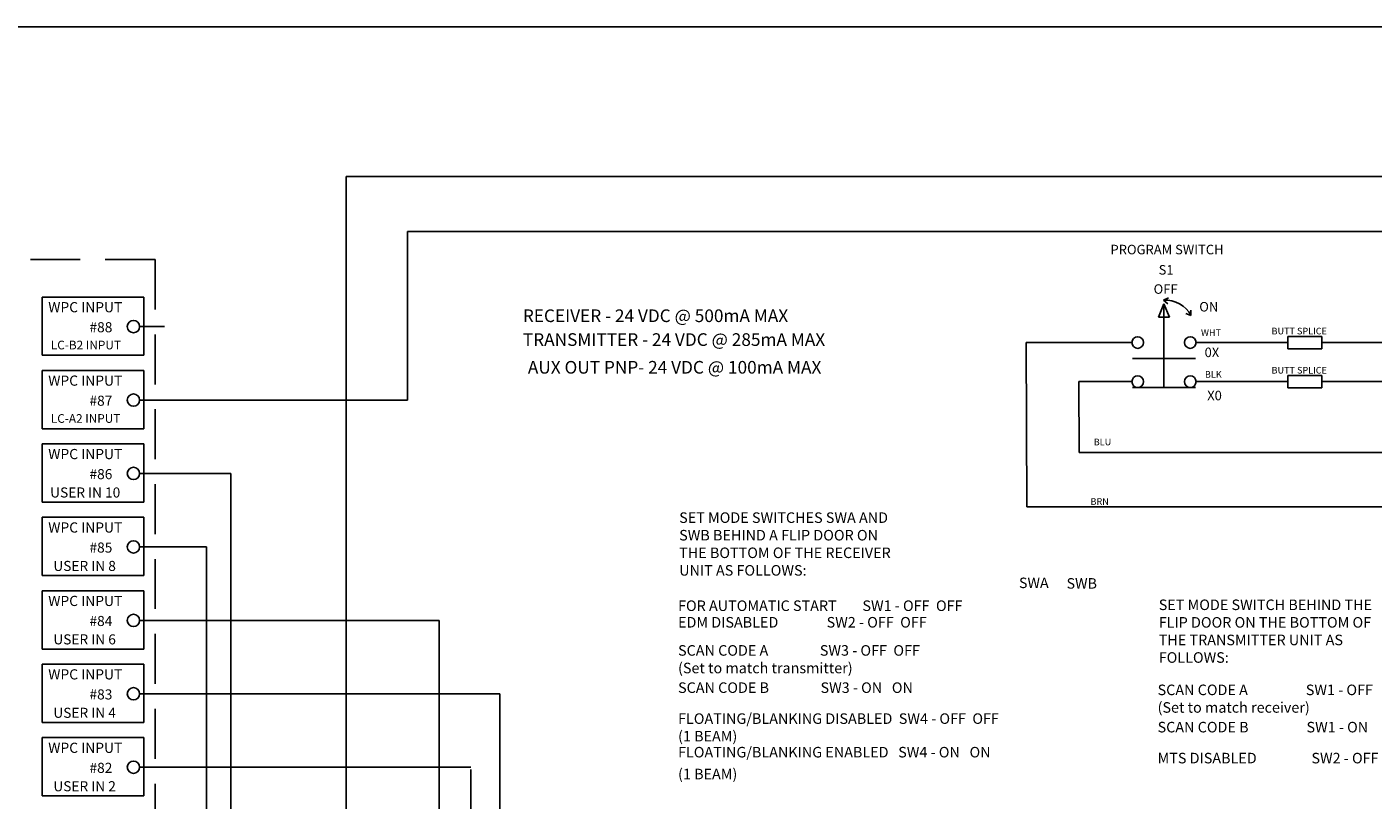
# Model space of a CAD drawing. Extents: x -1.6 to 30.9, y -0.1 to 21.2.
# Drawn here: x 3.8 to 10.5, y 17.3 to 21.2 of the extents above; entities that cross this region are included whole.
import ezdxf

# ---------------------------------------------------------------- set-up
doc = ezdxf.new("R2010")
doc.units = 0
doc.header["$MEASUREMENT"] = 0
doc.linetypes.add('HIDDEN', pattern=[0.375, 0.25, -0.125])
doc.layers.add('NONE', color=7, linetype='CONTINUOUS')
doc.layers.add('STANDALONE', color=7, linetype='CONTINUOUS')

msp = doc.modelspace()

# ---------------------------------------------------------------- linework, layer by layer
at = {"layer": 'NONE', "color": 7, "linetype": 'Continuous'}
msp.add_line((-1.5817, 21.217), (30.9183, 21.217), dxfattribs=at)
at = {"layer": 'STANDALONE', "color": 7, "linetype": 'Continuous'}
for p, q in [((5.3696, 14.9767), (5.3696, 20.4672)), ((12.2849, 20.4672), (5.3696, 20.4672)), ((12.2849, 20.1921), (5.6773, 20.1921)), ((5.6773, 20.1921), (5.6773, 19.3483)), ((9.4665, 19.848), (9.4913, 19.8608)), ((9.4665, 19.848), (9.4883, 19.8307)), ((9.4686, 19.8297), (9.4405, 19.7636)), ((9.4686, 19.7636), (9.4686, 19.8297)), ((9.4686, 19.8297), (9.4967, 19.7636)), ((9.6035, 19.7713), (9.5779, 19.7822)), ((9.6035, 19.7713), (9.6029, 19.7991)), ((9.4405, 19.7636), (9.4967, 19.7636)), ((9.4686, 19.4112), (9.4686, 19.7636)), ((9.4686, 19.7636), (9.4686, 19.7636)), ((9.4686, 19.7636), (9.4686, 19.7636)), ((8.7786, 19.6364), (9.3077, 19.6364)), ((8.7786, 19.6364), (8.7808, 18.8131)), ((10.0891, 19.6364), (9.6295, 19.6364)), ((10.0891, 19.6364), (10.0891, 19.6671)), ((10.0891, 19.6671), (10.2597, 19.6671)), ((10.0891, 19.6364), (10.0891, 19.6364)), ((10.0891, 19.6364), (10.0891, 19.6364)), ((10.0891, 19.6364), (10.0891, 19.6364)), ((10.0891, 19.6364), (10.0891, 19.6364)), ((10.0891, 19.6364), (10.0891, 19.6056)), ((10.2597, 19.6364), (10.2597, 19.6671)), ((10.7192, 19.6364), (10.2597, 19.6364)), ((10.2597, 19.6364), (10.2597, 19.6056)), ((10.0891, 19.6056), (10.2597, 19.6056)), ((9.3106, 19.5572), (9.6266, 19.5572)), ((9.3077, 19.4404), (9.0412, 19.4404)), ((9.0412, 19.4404), (9.0433, 19.086)), ((10.0891, 19.4404), (9.6295, 19.4404)), ((10.0891, 19.4404), (10.0891, 19.4711)), ((10.0891, 19.4711), (10.2597, 19.4711)), ((10.0891, 19.4404), (10.0891, 19.4404)), ((10.0891, 19.4404), (10.0891, 19.4404)), ((10.0891, 19.4404), (10.0891, 19.4404)), ((10.0891, 19.4404), (10.0891, 19.4404)), ((10.0891, 19.4404), (10.0891, 19.4096)), ((10.2597, 19.4404), (10.2597, 19.4711)), ((10.7192, 19.4404), (10.2597, 19.4404)), ((10.2597, 19.4404), (10.2597, 19.4096)), ((9.3103, 19.4112), (9.6264, 19.4112)), ((10.0891, 19.4096), (10.2597, 19.4096)), ((4.4599, 19.3483), (5.6773, 19.3483)), ((12.4078, 19.086), (9.0433, 19.086)), ((4.4599, 18.9805), (4.7927, 18.9805)), ((4.7927, 18.9805), (4.7927, 12.3149)), ((12.2441, 18.8131), (8.7808, 18.8131)), ((4.4599, 18.6127), (4.6707, 18.6127)), ((4.6707, 18.6127), (4.6707, 13.8871)), ((4.4599, 18.2449), (5.8367, 18.2449)), ((5.8367, 15.6815), (5.8367, 18.2449)), ((4.4599, 17.8771), (4.4599, 17.8771)), ((4.4599, 17.8771), (4.5312, 17.8771)), ((4.5312, 17.8771), (6.1399, 17.8771)), ((6.1399, 17.8771), (6.1399, 16.2882)), ((4.4599, 17.5093), (4.5312, 17.5093)), ((4.5312, 17.5093), (5.9949, 17.5093)), ((5.9949, 17.4984), (5.9949, 16.091))]:
    msp.add_line(p, q, dxfattribs=at)
at = {"layer": 'STANDALONE', "color": 7, "linetype": 'HIDDEN'}
for q in [(2.7346, 20.0519), (4.4131, 16.0994)]:
    msp.add_line((4.4131, 20.0519), q, dxfattribs=at)
at = {"layer": 'STANDALONE', "color": 7}
for p, q in [((3.8462, 19.8644), (4.3572, 19.8644)), ((3.8462, 19.5727), (3.8462, 19.8644)), ((4.3572, 19.8644), (4.3572, 19.5727)), ((4.3371, 19.716), (4.4599, 19.716)), ((4.3572, 19.5727), (3.8462, 19.5727)), ((3.8462, 19.4966), (4.3572, 19.4966)), ((3.8462, 19.2049), (3.8462, 19.4966)), ((4.3572, 19.4966), (4.3572, 19.2049)), ((4.3371, 19.3483), (4.4599, 19.3483)), ((4.3572, 19.2049), (3.8462, 19.2049)), ((3.8462, 19.1288), (4.3572, 19.1288)), ((3.8462, 18.8371), (3.8462, 19.1288)), ((4.3572, 19.1288), (4.3572, 18.8371)), ((4.3371, 18.9805), (4.4599, 18.9805)), ((4.3572, 18.8371), (3.8462, 18.8371)), ((3.8462, 18.761), (4.3572, 18.761)), ((3.8462, 18.4693), (3.8462, 18.761)), ((4.3572, 18.761), (4.3572, 18.4693)), ((4.3371, 18.6127), (4.4599, 18.6127)), ((4.3572, 18.4693), (3.8462, 18.4693)), ((3.8462, 18.3932), (4.3572, 18.3932)), ((3.8462, 18.1015), (3.8462, 18.3932)), ((4.3572, 18.3932), (4.3572, 18.1015)), ((4.3371, 18.2449), (4.4599, 18.2449)), ((4.3572, 18.1015), (3.8462, 18.1015)), ((3.8462, 18.0254), (4.3572, 18.0254)), ((3.8462, 17.7337), (3.8462, 18.0254)), ((4.3572, 18.0254), (4.3572, 17.7337)), ((4.3371, 17.8771), (4.4599, 17.8771)), ((4.3572, 17.7337), (3.8462, 17.7337)), ((3.8462, 17.6576), (4.3572, 17.6576)), ((3.8462, 17.3659), (3.8462, 17.6576)), ((4.3572, 17.6576), (4.3572, 17.3659)), ((4.3371, 17.5093), (4.4599, 17.5093)), ((4.3572, 17.3659), (3.8462, 17.3659))]:
    msp.add_line(p, q, dxfattribs=at)
for centre, radius in [((4.3046, 19.716), 0.0309), ((9.3369, 19.6364), 0.0292), ((9.6003, 19.6364), 0.0292), ((9.3369, 19.4404), 0.0292), ((9.6003, 19.4404), 0.0292), ((4.3046, 19.3483), 0.0309), ((4.3046, 18.9805), 0.0309), ((4.3046, 18.6127), 0.0309), ((4.3046, 18.2449), 0.0309), ((4.3046, 17.8771), 0.0309), ((4.3046, 17.5093), 0.0309)]:
    msp.add_circle(centre, radius, dxfattribs=at)
at = {"layer": 'STANDALONE', "color": 7, "linetype": 'Continuous'}
msp.add_arc((9.478, 19.7078), 0.1407, 26.81191, 94.6575, dxfattribs=at)

# ---------------------------------------------------------------- texts
at = {"layer": 'STANDALONE', "color": 7}
for s, height, p in [('PROGRAM SWITCH', 0.047667, (9.2005, 20.0782)), ('S1', 0.04767, (9.4418, 19.9766)), ('OFF', 0.04767, (9.4166, 19.8804)), ('WPC INPUT', 0.05094, (3.8775, 19.788)), ('ON', 0.04767, (9.6454, 19.7917)), ('#88', 0.05053, (4.084, 19.6877)), ('WHT', 0.03337, (9.654, 19.6697)), ('BUTT SPLICE', 0.033367, (10.0077, 19.677)), ('LC-B2 INPUT', 0.043422, (3.8903, 19.6021)), ('0X', 0.04767, (9.6721, 19.5634)), ('BUTT SPLICE', 0.033367, (10.0077, 19.481)), ('WPC INPUT', 0.05094, (3.8775, 19.4202)), ('BLK', 0.03337, (9.6737, 19.46)), ('#87', 0.05053, (4.084, 19.3199)), ('X0', 0.04767, (9.6852, 19.3472)), ('LC-A2 INPUT', 0.043422, (3.8903, 19.2343)), ('WPC INPUT', 0.05094, (3.8775, 19.0524)), ('BLU', 0.03337, (9.1167, 19.1215)), ('#86', 0.05053, (4.084, 18.9521)), ('BRN', 0.03337, (9.1003, 18.8235)), ('WPC INPUT', 0.05094, (3.8775, 18.6846)), ('#85', 0.05053, (4.084, 18.5843)), ('SWA', 0.05243, (8.7418, 18.4066)), ('SWB', 0.05243, (8.9803, 18.4039)), ('WPC INPUT', 0.05094, (3.8775, 18.3168)), ('#84', 0.05053, (4.084, 18.2166)), ('WPC INPUT', 0.05094, (3.8775, 17.949)), ('#83', 0.05053, (4.084, 17.8488)), ('WPC INPUT', 0.05094, (3.8775, 17.5812)), ('#82', 0.05053, (4.084, 17.481))]:
    msp.add_text(s, height=height, dxfattribs=at).set_placement(p)
at = {"layer": 'STANDALONE', "color": 7, "linetype": 'Continuous'}
for s, height, p in [('RECEIVER - 24 VDC @ 500mA MAX', 0.06336, (6.2557, 19.7389)), ('TRANSMITTER - 24 VDC @ 285mA MAX', 0.06336, (6.2557, 19.6195)), ('AUX OUT PNP- 24 VDC @ 100mA MAX', 0.06336, (6.2809, 19.4807)), ('USER IN 10', 0.05035, (3.887, 18.8602)), ('SET MODE SWITCHES SWA AND ', 0.0528, (7.0391, 18.733)), ('SWB BEHIND A FLIP DOOR ON ', 0.0528, (7.0391, 18.645)), ('THE BOTTOM OF THE RECEIVER ', 0.0528, (7.0391, 18.557)), ('USER IN 8', 0.05035, (3.9031, 18.4924)), ('UNIT AS FOLLOWS:', 0.0528, (7.0391, 18.469)), ('SET MODE SWITCH BEHIND THE ', 0.0528, (9.4423, 18.2965)), ('FOR AUTOMATIC START        SW1 - OFF  OFF', 0.0528, (7.0335, 18.2919)), ('EDM DISABLED               SW2 - OFF  OFF', 0.0528, (7.0335, 18.209)), ('FLIP DOOR ON THE BOTTOM OF ', 0.0528, (9.4423, 18.2085)), ('USER IN 6', 0.05035, (3.9031, 18.1246)), ('THE TRANSMITTER UNIT AS ', 0.0528, (9.4423, 18.1205)), ('SCAN CODE A                SW3 - OFF  OFF', 0.0528, (7.0335, 18.068)), ('FOLLOWS:', 0.0528, (9.4423, 18.0325)), ('(Set to match transmitter)   ', 0.0528, (7.0335, 17.98)), ('SCAN CODE B                SW3 - ON   ON', 0.0528, (7.0335, 17.8815)), ('SCAN CODE A                  SW1 - OFF  ', 0.0528, (9.4366, 17.8704)), ('(Set to match receiver)   ', 0.0528, (9.4366, 17.7824)), ('USER IN 4', 0.05035, (3.9031, 17.7568)), ('FLOATING/BLANKING DISABLED  SW4 - OFF  OFF', 0.0528, (7.0335, 17.7264)), ('(1 BEAM)', 0.0528, (7.0335, 17.6384)), ('SCAN CODE B                  SW1 - ON ', 0.0528, (9.4366, 17.6838)), ('FLOATING/BLANKING ENABLED   SW4 - ON   ON', 0.0528, (7.0335, 17.5584)), ('MTS DISABLED                 SW2 - OFF', 0.0528, (9.4366, 17.5287)), ('(1 BEAM)', 0.0528, (7.0335, 17.4489)), ('USER IN 2', 0.05035, (3.9031, 17.389))]:
    msp.add_text(s, height=height, dxfattribs=at).set_placement(p)

doc.saveas('drawing.dxf')
